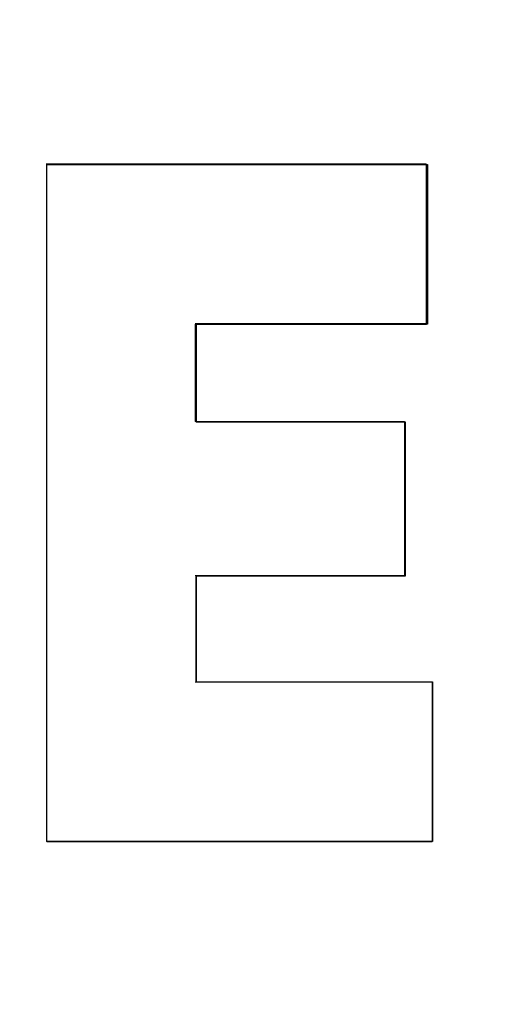
# Model space of a CAD drawing. Units: millimetres. Extents: x -66 to 106, y 14 to 121.
# Drawn here: x -40 to -39, y 63 to 63 of the extents above; entities that cross this region are included whole.
import ezdxf

# ---------------------------------------------------------------- set-up
doc = ezdxf.new("R2010")
doc.units = ezdxf.units.MM
doc.header["$MEASUREMENT"] = 0
doc.layers.add('Vrstva 1', color=7, linetype='Continuous')

msp = doc.modelspace()

# ---------------------------------------------------------------- linework, layer by layer
at = {"layer": 'Vrstva 1', "lineweight": 15}
for points, knots in [([(-39.9083, 58.6525), (-39.9083, 58.6525), (-39.5189, 58.6567), (-39.5189, 58.6567), (-39.5189, 58.6567), (-39.5189, 58.6567), (-38.8775, 58.6765), (-38.8775, 58.6765), (-38.8775, 58.6765), (-35.3603, 58.8405), (-31.907, 59.8569), (-28.8618, 61.626), (-28.8618, 61.626), (-28.8618, 61.626), (-28.5394, 61.8172), (-28.5394, 61.8172), (-28.5394, 61.8172), (-28.5394, 61.8172), (-28.2176, 62.0152), (-28.2176, 62.0152), (-28.2176, 62.0152), (-26.4873, 63.0467), (-25.3527, 64.0683), (-25.1591, 66.18), (-25.1591, 66.18), (-25.1591, 66.18), (-25.1492, 66.4704), (-25.1492, 66.4704), (-25.1492, 66.4704), (-25.1492, 66.4704), (-25.1548, 66.6743), (-25.1548, 66.6743)], [0, 0, 0, 0, 0.125, 0.125, 0.125, 0.125, 0.25, 0.25, 0.25, 0.25, 0.375, 0.375, 0.375, 0.375, 0.5, 0.5, 0.5, 0.5, 0.625, 0.625, 0.625, 0.625, 0.75, 0.75, 0.75, 0.75, 0.875, 0.875, 0.875, 0.875, 1, 1, 1, 1]), ([(-25.2995, 66.4453), (-25.2995, 66.4453), (-25.3076, 66.2174), (-25.3076, 66.2174), (-25.3076, 66.2174), (-25.3076, 66.2174), (-25.3404, 65.8876), (-25.3404, 65.8876), (-25.3404, 65.8876), (-25.6074, 64.2362), (-26.4816, 63.3063), (-27.8765, 62.4597), (-27.8765, 62.4597), (-27.8765, 62.4597), (-28.1612, 62.2766), (-28.1612, 62.2766), (-28.1612, 62.2766), (-28.1612, 62.2766), (-28.478, 62.0811), (-28.478, 62.0811), (-28.478, 62.0811), (-31.5944, 60.1987), (-35.113, 59.1291), (-38.7516, 58.9559), (-38.7516, 58.9559), (-38.7516, 58.9559), (-39.3305, 58.9361), (-39.3305, 58.9361), (-39.3305, 58.9361), (-39.3305, 58.9361), (-39.9083, 58.9319), (-39.9083, 58.9319)], [0, 0, 0, 0, 0.125, 0.125, 0.125, 0.125, 0.25, 0.25, 0.25, 0.25, 0.375, 0.375, 0.375, 0.375, 0.5, 0.5, 0.5, 0.5, 0.625, 0.625, 0.625, 0.625, 0.75, 0.75, 0.75, 0.75, 0.875, 0.875, 0.875, 0.875, 1, 1, 1, 1]), ([(-25.152, 66.4213), (-25.152, 66.4213), (-25.1619, 66.1691), (-25.1619, 66.1691), (-25.1619, 66.1691), (-25.1619, 66.1691), (-25.1972, 65.8322), (-25.1972, 65.8322), (-25.1972, 65.8322), (-25.5535, 63.7734), (-26.6728, 62.9571), (-28.3976, 61.9086), (-28.3976, 61.9086), (-28.3976, 61.9086), (-28.7204, 61.7142), (-28.7204, 61.7142), (-28.7204, 61.7142), (-28.7204, 61.7142), (-29.3744, 61.3431), (-29.3744, 61.3431), (-29.3744, 61.3431), (-32.24, 59.7824), (-35.4316, 58.8723), (-38.6906, 58.6941), (-38.6906, 58.6941), (-38.6906, 58.6941), (-39.2995, 58.6684), (-39.2995, 58.6684), (-39.2995, 58.6684), (-39.2995, 58.6684), (-39.9083, 58.6525), (-39.9083, 58.6525)], [0, 0, 0, 0, 0.125, 0.125, 0.125, 0.125, 0.25, 0.25, 0.25, 0.25, 0.375, 0.375, 0.375, 0.375, 0.5, 0.5, 0.5, 0.5, 0.625, 0.625, 0.625, 0.625, 0.75, 0.75, 0.75, 0.75, 0.875, 0.875, 0.875, 0.875, 1, 1, 1, 1]), ([(-25.8502, 66.3815), (-25.8502, 66.3815), (-25.8858, 66.0926), (-25.8858, 66.0926), (-25.8858, 66.0926), (-25.8858, 66.0926), (-25.914, 65.944), (-25.914, 65.944), (-25.914, 65.944), (-26.2343, 64.5566), (-27.0792, 63.7896), (-28.3538, 63.2396), (-28.3538, 63.2396), (-28.3538, 63.2396), (-29.1014, 62.8939), (-29.1014, 62.8939), (-29.1014, 62.8939), (-29.1014, 62.8939), (-29.4795, 62.7295), (-29.4795, 62.7295), (-29.4795, 62.7295), (-32.2746, 61.5421), (-35.2711, 60.8379), (-38.3029, 60.658), (-38.3029, 60.658), (-38.3029, 60.658), (-39.1054, 60.6224), (-39.1054, 60.6224), (-39.1054, 60.6224), (-39.1054, 60.6224), (-39.9098, 60.6115), (-39.9098, 60.6115)], [0, 0, 0, 0, 0.125, 0.125, 0.125, 0.125, 0.25, 0.25, 0.25, 0.25, 0.375, 0.375, 0.375, 0.375, 0.5, 0.5, 0.5, 0.5, 0.625, 0.625, 0.625, 0.625, 0.75, 0.75, 0.75, 0.75, 0.875, 0.875, 0.875, 0.875, 1, 1, 1, 1]), ([(-39.5281, 64.196), (-39.5281, 64.196), (-39.1495, 64.172), (-39.1495, 64.172), (-39.1495, 64.172), (-36.3661, 63.9244), (-36.8466, 62.267), (-39.552, 62.2095), (-39.552, 62.2095), (-39.552, 62.2095), (-39.9076, 62.2004), (-39.9076, 62.2004)], [0, 0, 0, 0, 0.333333, 0.333333, 0.333333, 0.333333, 0.666667, 0.666667, 0.666667, 0.666667, 1, 1, 1, 1]), ([(-38.0203, 63.5878), (-38.0203, 63.5878), (-38.421, 63.7293), (-38.421, 63.7293), (-38.421, 63.7293), (-38.421, 63.7293), (-39.1037, 63.8584), (-39.1037, 63.8584), (-39.1037, 63.8584), (-39.812, 63.9424), (-41.6832, 63.9621), (-42.2003, 63.2887), (-42.2003, 63.2887), (-42.2003, 63.2887), (-42.2289, 63.2336), (-42.2289, 63.2336), (-42.2289, 63.2336), (-42.2289, 63.2336), (-42.2427, 63.1811), (-42.2427, 63.1811), (-42.2427, 63.1811), (-42.2494, 62.5447), (-40.6263, 62.4212), (-40.2901, 62.3965), (-40.2901, 62.3965), (-40.2901, 62.3965), (-39.3326, 62.411), (-39.3326, 62.411), (-39.3326, 62.411), (-39.3326, 62.411), (-38.9961, 62.4593), (-38.9961, 62.4593)], [0, 0, 0, 0, 0.125, 0.125, 0.125, 0.125, 0.25, 0.25, 0.25, 0.25, 0.375, 0.375, 0.375, 0.375, 0.5, 0.5, 0.5, 0.5, 0.625, 0.625, 0.625, 0.625, 0.75, 0.75, 0.75, 0.75, 0.875, 0.875, 0.875, 0.875, 1, 1, 1, 1]), ([(-39.9076, 62.3524), (-39.9076, 62.3524), (-39.2861, 62.3806), (-39.2861, 62.3806), (-39.2861, 62.3806), (-37.7645, 62.4699), (-36.5474, 63.3292), (-38.6712, 63.8291), (-38.6712, 63.8291), (-38.6712, 63.8291), (-39.2861, 63.917), (-39.2861, 63.917)], [0, 0, 0, 0, 0.333333, 0.333333, 0.333333, 0.333333, 0.666667, 0.666667, 0.666667, 0.666667, 1, 1, 1, 1]), ([(-38.366, 63.548), (-38.366, 63.548), (-38.4835, 63.5889), (-38.4835, 63.5889), (-38.4835, 63.5889), (-38.4835, 63.5889), (-39.1647, 63.711), (-39.1647, 63.711), (-39.1647, 63.711), (-39.1647, 63.711), (-40.0879, 63.7491), (-40.0879, 63.7491), (-40.0879, 63.7491), (-40.0879, 63.7491), (-40.568, 63.7191), (-40.568, 63.7191), (-40.568, 63.7191), (-40.568, 63.7191), (-41.0256, 63.657), (-41.0256, 63.657), (-41.0256, 63.657), (-41.0256, 63.657), (-41.4017, 63.5706), (-41.4017, 63.5706), (-41.4017, 63.5706), (-41.4017, 63.5706), (-41.7177, 63.4598), (-41.7177, 63.4598), (-41.7177, 63.4598), (-41.7177, 63.4598), (-41.9358, 63.3479), (-41.9358, 63.3479), (-41.9358, 63.3479), (-41.9358, 63.3479), (-42.0405, 63.2534), (-42.0405, 63.2534), (-42.0405, 63.2534), (-42.0666, 63.2185), (-42.103, 63.1723), (-42.0913, 63.1246), (-42.0913, 63.1246), (-42.0913, 63.1246), (-42.0592, 63.0626), (-42.0592, 63.0626), (-42.0592, 63.0626), (-42.0592, 63.0626), (-41.9982, 62.9927), (-41.9982, 62.9927), (-41.9982, 62.9927), (-41.9982, 62.9927), (-41.8793, 62.9066), (-41.8793, 62.9066), (-41.8793, 62.9066), (-41.8793, 62.9066), (-41.7403, 62.8399), (-41.7403, 62.8399), (-41.7403, 62.8399), (-40.8665, 62.4699), (-39.4938, 62.4741), (-38.5939, 62.6741), (-38.5939, 62.6741), (-38.5939, 62.6741), (-38.064, 62.8442), (-38.064, 62.8442), (-38.064, 62.8442), (-38.064, 62.8442), (-37.828, 62.9828), (-37.828, 62.9828), (-37.828, 62.9828), (-37.7642, 63.0523), (-37.6788, 63.1243), (-37.7515, 63.2178), (-37.7515, 63.2178), (-37.7515, 63.2178), (-37.8379, 63.3141), (-37.8379, 63.3141), (-37.8379, 63.3141), (-37.8379, 63.3141), (-38.0245, 63.4277), (-38.0245, 63.4277), (-38.0245, 63.4277), (-38.0245, 63.4277), (-38.366, 63.548), (-38.366, 63.548)], [0, 0, 0, 0, 0.047619, 0.047619, 0.047619, 0.047619, 0.095238, 0.095238, 0.095238, 0.095238, 0.142857, 0.142857, 0.142857, 0.142857, 0.190476, 0.190476, 0.190476, 0.190476, 0.238095, 0.238095, 0.238095, 0.238095, 0.285714, 0.285714, 0.285714, 0.285714, 0.333333, 0.333333, 0.333333, 0.333333, 0.380952, 0.380952, 0.380952, 0.380952, 0.428571, 0.428571, 0.428571, 0.428571, 0.47619, 0.47619, 0.47619, 0.47619, 0.52381, 0.52381, 0.52381, 0.52381, 0.571429, 0.571429, 0.571429, 0.571429, 0.619048, 0.619048, 0.619048, 0.619048, 0.666667, 0.666667, 0.666667, 0.666667, 0.714286, 0.714286, 0.714286, 0.714286, 0.761905, 0.761905, 0.761905, 0.761905, 0.809524, 0.809524, 0.809524, 0.809524, 0.857143, 0.857143, 0.857143, 0.857143, 0.904762, 0.904762, 0.904762, 0.904762, 0.952381, 0.952381, 0.952381, 0.952381, 1, 1, 1, 1]), ([(-39.4734, 63.3599), (-39.4734, 63.3599), (-39.4734, 63.2365), (-39.4734, 63.2365), (-39.4734, 63.2365), (-39.4734, 63.2365), (-39.6515, 63.2365), (-39.6515, 63.2365), (-39.6515, 63.2365), (-39.6515, 63.2365), (-39.6515, 63.1613), (-39.6515, 63.1613), (-39.6515, 63.1613), (-39.6515, 63.1613), (-39.49, 63.1613), (-39.49, 63.1613), (-39.49, 63.1613), (-39.49, 63.1613), (-39.49, 63.0424), (-39.49, 63.0424), (-39.49, 63.0424), (-39.49, 63.0424), (-39.6515, 63.0424), (-39.6515, 63.0424), (-39.6515, 63.0424), (-39.6515, 63.0424), (-39.6515, 62.9609), (-39.6515, 62.9609), (-39.6515, 62.9609), (-39.6515, 62.9609), (-39.4691, 62.9609), (-39.4691, 62.9609), (-39.4691, 62.9609), (-39.4691, 62.9609), (-39.4691, 62.8375), (-39.4691, 62.8375), (-39.4691, 62.8375), (-39.4691, 62.8375), (-39.7665, 62.8375), (-39.7665, 62.8375), (-39.7665, 62.8375), (-39.7665, 62.8375), (-39.7665, 63.3599), (-39.7665, 63.3599), (-39.7665, 63.3599), (-39.7665, 63.3599), (-39.4734, 63.3599), (-39.4734, 63.3599)], [0, 0, 0, 0, 0.083333, 0.083333, 0.083333, 0.083333, 0.166667, 0.166667, 0.166667, 0.166667, 0.25, 0.25, 0.25, 0.25, 0.333333, 0.333333, 0.333333, 0.333333, 0.416667, 0.416667, 0.416667, 0.416667, 0.5, 0.5, 0.5, 0.5, 0.583333, 0.583333, 0.583333, 0.583333, 0.666667, 0.666667, 0.666667, 0.666667, 0.75, 0.75, 0.75, 0.75, 0.833333, 0.833333, 0.833333, 0.833333, 0.916667, 0.916667, 0.916667, 0.916667, 1, 1, 1, 1])]:
    msp.add_open_spline(points, degree=3, knots=knots, dxfattribs=at)
for points in [[(-39.7669, 63.3603), (-39.7669, 63.3603), (-39.4737, 63.3603), (-39.4737, 63.3603)], [(-39.7665, 62.8375), (-39.7665, 62.8375), (-39.7665, 63.3599), (-39.7665, 63.3599)], [(-39.4737, 63.3603), (-39.4737, 63.3603), (-39.4737, 63.2368), (-39.4737, 63.2368)], [(-39.4737, 63.2372), (-39.4737, 63.2372), (-39.6519, 63.2372), (-39.6519, 63.2372)], [(-39.6519, 63.1617), (-39.6519, 63.1617), (-39.6519, 63.2368), (-39.6519, 63.2368)], [(-39.4903, 63.1617), (-39.4903, 63.1617), (-39.6519, 63.1617), (-39.6519, 63.1617)], [(-39.4903, 63.0428), (-39.4903, 63.0428), (-39.4903, 63.1617), (-39.4903, 63.1617)], [(-39.4903, 63.0428), (-39.4903, 63.0428), (-39.6519, 63.0428), (-39.6519, 63.0428)], [(-39.6515, 63.0428), (-39.6515, 63.0428), (-39.6515, 62.9609), (-39.6515, 62.9609)], [(-39.6519, 62.9606), (-39.6519, 62.9606), (-39.4691, 62.9606), (-39.4691, 62.9606)], [(-39.4691, 62.9606), (-39.4691, 62.9606), (-39.4691, 62.8375), (-39.4691, 62.8375)], [(-39.4691, 62.8375), (-39.4691, 62.8375), (-39.7665, 62.8375), (-39.7665, 62.8375)]]:
    msp.add_open_spline(points, degree=3, dxfattribs=at)
at = {"layer": 'Vrstva 1'}
msp.add_open_spline([(-39.7665, 63.3599), (-39.7665, 63.3599), (-39.7665, 62.8378), (-39.7665, 62.8378), (-39.7665, 62.8378), (-39.7665, 62.8378), (-39.4688, 62.8378), (-39.4688, 62.8378), (-39.4688, 62.8378), (-39.4688, 62.8378), (-39.4688, 62.9609), (-39.4688, 62.9609), (-39.4688, 62.9609), (-39.4688, 62.9609), (-39.6512, 62.9609), (-39.6512, 62.9609), (-39.6512, 62.9609), (-39.6512, 62.9609), (-39.6512, 63.0424), (-39.6512, 63.0424), (-39.6512, 63.0424), (-39.6512, 63.0424), (-39.49, 63.0424), (-39.49, 63.0424), (-39.49, 63.0424), (-39.49, 63.0424), (-39.49, 63.1613), (-39.49, 63.1613), (-39.49, 63.1613), (-39.49, 63.1613), (-39.6512, 63.1613), (-39.6512, 63.1613), (-39.6512, 63.1613), (-39.6512, 63.1613), (-39.6512, 63.2368), (-39.6512, 63.2368), (-39.6512, 63.2368), (-39.6512, 63.2368), (-39.4727, 63.2368), (-39.4727, 63.2368), (-39.4727, 63.2368), (-39.4727, 63.2368), (-39.4727, 63.3599), (-39.4727, 63.3599), (-39.4727, 63.3599), (-39.4727, 63.3599), (-39.7665, 63.3599), (-39.7665, 63.3599)], degree=3, knots=[0, 0, 0, 0, 0.083333, 0.083333, 0.083333, 0.083333, 0.166667, 0.166667, 0.166667, 0.166667, 0.25, 0.25, 0.25, 0.25, 0.333333, 0.333333, 0.333333, 0.333333, 0.416667, 0.416667, 0.416667, 0.416667, 0.5, 0.5, 0.5, 0.5, 0.583333, 0.583333, 0.583333, 0.583333, 0.666667, 0.666667, 0.666667, 0.666667, 0.75, 0.75, 0.75, 0.75, 0.833333, 0.833333, 0.833333, 0.833333, 0.916667, 0.916667, 0.916667, 0.916667, 1, 1, 1, 1], dxfattribs=at)

doc.saveas('drawing.dxf')
